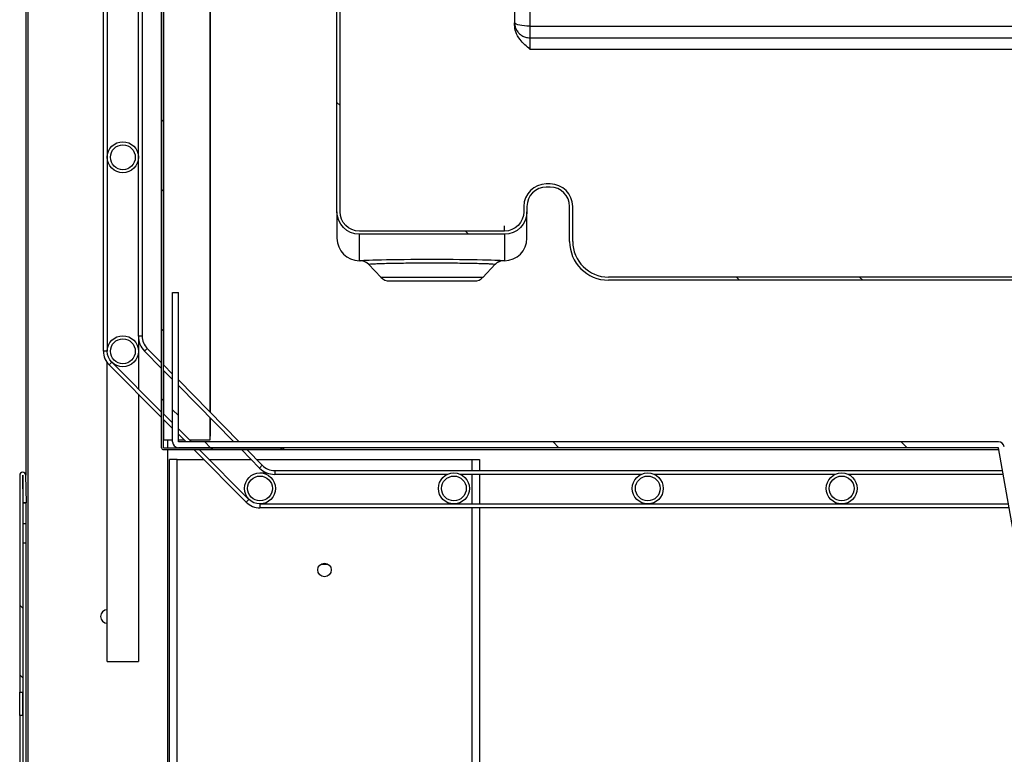
# Model space of a CAD drawing. Units: millimetres. Extents: x 2066 to 13571, y 7116 to 14546.
# Drawn here: x 4916 to 5170, y 11728 to 11917 of the extents above; entities that cross this region are included whole.
import ezdxf

# ---------------------------------------------------------------- set-up
doc = ezdxf.new("R2010")
doc.units = ezdxf.units.MM

msp = doc.modelspace()

# ---------------------------------------------------------------- linework, layer by layer
at = {"color": 7}
for p, q in [((4917.31, 13226.38), (4917.31, 11799.78)), ((4964.82, 13159.08), (4964.82, 11816.01)), ((4937.31, 11831.74), (4937.31, 13131.74)), ((4938.31, 13131.74), (4938.31, 11831.74)), ((4946.31, 11835.65), (4946.31, 13131.74)), ((4947.31, 13131.74), (4947.31, 11835.65)), ((4997.51, 11867.7), (4997.51, 13058.19)), ((4998.31, 11867.7), (4998.31, 13058.19)), ((4952.31, 11806.88), (4952.31, 13009.18)), ((4952.81, 11806.88), (4952.81, 13009.18)), ((4964.81, 11816.02), (4964.81, 13009.18)), ((5047.24, 11925.52), (5047.24, 11915.52)), ((5043.32, 11925.19), (5043.32, 11915.84)), ((5047.24, 11915.52), (5540.12, 11915.52)), ((5047.3, 11912.52), (5513.21, 11912.52)), ((5513.23, 11909.52), (5047.32, 11909.52)), ((5052.51, 11874.86), (5051.51, 11874.86)), ((5052.51, 11874.06), (5051.51, 11874.06)), ((4997.51, 11867.7), (4997.51, 11860.87)), ((5045.71, 11869.06), (5045.71, 11867.7)), ((5046.51, 11869.06), (5046.51, 11867.7)), ((5046.51, 11860.87), (5046.51, 11867.7)), ((5057.51, 11860.06), (5057.51, 11869.06)), ((5058.31, 11860.06), (5058.31, 11869.06)), ((5040.71, 11862.7), (5003.31, 11862.7)), ((5040.71, 11861.9), (5003.31, 11861.9)), ((5003.31, 11855.07), (5003.31, 11861.9)), ((5040.71, 11861.9), (5040.71, 11855.07)), ((5003.53, 11855.07), (5003.31, 11855.07)), ((5003.54, 11855.07), (5003.31, 11855.07)), ((5003.31, 11855.07), (5003.31, 11855.07)), ((5003.54, 11855.07), (5003.53, 11855.07)), ((5040.71, 11855.07), (5040.49, 11855.07)), ((5040.71, 11855.07), (5040.49, 11855.07)), ((5040.49, 11855.07), (5040.49, 11855.07)), ((5040.71, 11855.07), (5040.71, 11855.07)), ((5008.88, 11850.79), (5005.69, 11854.15)), ((5038.34, 11854.15), (5035.15, 11850.79)), ((5011.05, 11849.86), (5032.97, 11849.86)), ((5197.73, 11850.86), (5067.51, 11850.86)), ((5197.73, 11850.06), (5067.51, 11850.06)), ((4955.13, 11846.88), (4956.63, 11846.88)), ((4955.13, 11808.39), (4955.13, 11846.88)), ((4956.63, 11808.39), (4956.63, 11846.88)), ((4946.31, 11835.65), (4946.31, 11831.74)), ((4946.31, 11831.74), (4946.31, 11822.08)), ((4952.31, 11827.3), (4947.89, 11831.79)), ((4948.61, 11832.49), (4952.31, 11828.72)), ((4939.48, 11828.91), (4952.31, 11816.08)), ((4938.31, 11751.74), (4938.31, 11828.74)), ((4952.31, 11814.67), (4938.78, 11828.2)), ((4952.81, 11828.21), (4955.13, 11825.86)), ((4955.13, 11824.44), (4952.81, 11826.79)), ((4956.63, 11824.34), (4972.32, 11808.38)), ((4970.92, 11808.38), (4956.63, 11822.91)), ((4946.31, 11820.67), (4946.31, 11751.74)), ((4952.81, 11815.58), (4955.13, 11813.27)), ((4955.13, 11811.85), (4952.81, 11814.17)), ((4964.81, 11808.88), (4964.81, 11814.59)), ((4964.82, 11814.58), (4964.82, 11809.87)), ((4956.63, 11811.77), (4960.01, 11808.38)), ((4952.81, 11808.88), (4952.81, 11808.88)), ((4952.81, 11808.88), (4955.13, 11808.88)), ((4953.82, 11808.88), (4953.82, 11806.88)), ((4958.6, 11808.38), (4956.63, 11810.35)), ((4956.63, 11808.88), (4958.1, 11808.88)), ((4959.51, 11808.88), (4964.81, 11808.88)), ((4964.82, 11809.87), (4964.81, 11809.87)), ((4952.81, 11806.88), (4983.81, 11806.88)), ((4952.81, 11806.38), (4983.81, 11806.38)), ((4953.82, 11806.38), (4953.82, 11604.04)), ((5168.12, 11808.38), (4956.64, 11808.38)), ((5168.12, 11806.88), (4956.64, 11806.88)), ((4974.13, 11792.85), (4960.6, 11806.38)), ((4962.01, 11806.38), (4974.84, 11793.55)), ((4977.55, 11801.64), (4972.89, 11806.38)), ((4974.29, 11806.38), (4978.26, 11802.35)), ((4983.81, 11806.38), (4983.81, 11806.88)), ((4983.81, 11806.38), (5168.21, 11806.38)), ((5168.12, 11806.88), (5168.12, 11806.87)), ((5168.12, 11806.38), (5168.12, 11806.87)), ((5168.12, 11806.87), (5168.13, 11806.87)), ((5214.1, 11546.13), (5168.13, 11806.87)), ((4956.31, 11803.87), (4954.31, 11803.87)), ((4954.31, 11603.68), (4954.31, 11803.87)), ((4956.31, 11602.24), (4956.31, 11803.87)), ((4956.31, 11803.87), (4963.11, 11803.87)), ((4964.52, 11803.87), (4975.36, 11803.87)), ((4976.76, 11803.87), (5032.31, 11803.87)), ((5032.31, 11803.87), (5034.31, 11803.87)), ((5032.31, 11803.87), (5032.31, 11801)), ((5034.31, 11803.87), (5034.31, 11801)), ((4981.47, 11801), (5169.16, 11801)), ((4915.71, 11799.77), (4915.71, 11743.88)), ((4916.64, 11792.65), (4916.51, 11799.77)), ((4916.51, 11799.77), (4916.51, 11743.88)), ((4916.51, 11799.77), (4916.51, 11787.27)), ((4917.44, 11792.67), (4917.31, 11799.78)), ((4977.67, 11800.38), (4979.46, 11800.38)), ((5025.97, 11800), (4981.47, 11800)), ((5075.97, 11800), (5029.37, 11800)), ((5032.31, 11800), (5032.31, 11792.38)), ((5034.31, 11800), (5034.31, 11792.38)), ((5125.97, 11800), (5079.37, 11800)), ((5169.34, 11800), (5129.37, 11800)), ((4916.64, 11792.65), (4917.44, 11792.67)), ((4917.31, 11792.65), (4916.64, 11792.65)), ((4916.64, 11787.27), (4916.64, 11792.65)), ((4916.64, 11792.65), (4916.64, 11792.65)), ((4917.31, 11792.66), (4917.31, 11493.88)), ((4977.67, 11792.38), (5170.68, 11792.38)), ((5170.86, 11791.38), (4977.67, 11791.38)), ((5032.31, 11791.38), (5032.31, 11669.94)), ((5034.31, 11791.38), (5034.31, 11670.07)), ((4916.64, 11787.27), (4916.51, 11787.27)), ((4916.51, 11787.27), (4916.51, 11782.27)), ((4917.31, 11787.27), (4916.64, 11787.27)), ((4916.51, 11782.27), (4916.64, 11782.27)), ((4916.51, 11782.27), (4916.51, 11511.38)), ((4916.64, 11511.38), (4916.64, 11782.27)), ((4917.31, 11782.27), (4916.64, 11782.27)), ((4993.43, 11776.88), (4995.2, 11776.88)), ((4938.31, 11751.74), (4946.31, 11751.74)), ((4915.71, 11743.88), (4916.51, 11743.88)), ((4915.71, 11737.88), (4915.71, 11743.88)), ((4916.51, 11737.88), (4916.51, 11743.88)), ((4916.51, 11737.88), (4915.71, 11737.88)), ((4915.71, 11737.88), (4915.71, 11719.88)), ((4916.51, 11737.88), (4916.51, 11719.88))]:
    msp.add_line(p, q, dxfattribs=at)
at = {"color": 8}
for p, q in [((4917.82, 13226.38), (4917.82, 11493.88)), ((4952.81, 13009.18), (4952.81, 11828.21)), ((5040.71, 11862.7), (5040.71, 11864.09)), ((5035.15, 11850.79), (5008.88, 11850.79)), ((4947.31, 11835.65), (4946.31, 11835.65)), ((4938.31, 11831.74), (4937.31, 11831.74)), ((4948.61, 11832.49), (4947.89, 11831.79)), ((4939.48, 11828.91), (4938.78, 11828.2)), ((4952.81, 11826.79), (4952.81, 11815.58)), ((4952.81, 11814.16), (4952.81, 11808.88)), ((5168.12, 11806.87), (4983.81, 11806.87)), ((5168.2, 11806.38), (5168.12, 11806.87)), ((4978.26, 11802.35), (4977.55, 11801.64)), ((4981.47, 11801), (4981.47, 11800)), ((4974.84, 11793.55), (4974.13, 11792.85)), ((4977.67, 11792.38), (4977.67, 11791.38))]:
    msp.add_line(p, q, dxfattribs=at)
at = {"color": 7, "linetype": 'Continuous'}
for p, q in [((4998.31, 11895.05), (4997.51, 11895.85)), ((4952.81, 11890.83), (4952.31, 11891.33)), ((4952.81, 11872.87), (4952.31, 11873.37)), ((5031.46, 11861.9), (5030.66, 11862.7)), ((5101.35, 11850.06), (5100.55, 11850.86)), ((5133.1, 11850.06), (5132.3, 11850.86)), ((4952.81, 11836.95), (4952.31, 11837.45)), ((4952.81, 11818.99), (4952.31, 11819.49)), ((4956.63, 11815.18), (4955.13, 11816.68)), ((4964.92, 11806.88), (4963.42, 11808.38)), ((4965.42, 11806.38), (4964.92, 11806.88)), ((4983.38, 11806.38), (4982.88, 11806.88)), ((5054.73, 11806.88), (5053.23, 11808.38)), ((5144.53, 11806.88), (5143.03, 11808.38)), ((4916.51, 11765.49), (4915.71, 11766.29)), ((4916.51, 11747.53), (4915.71, 11748.33))]:
    msp.add_line(p, q, dxfattribs=at)
at = {"color": 7}
for centre, radius in [((4942.31, 11881.74), 4), ((4942.31, 11881.74), 3.2), ((4942.31, 11831.74), 4), ((4942.31, 11831.74), 3.2), ((4977.67, 11796.38), 4), ((4977.67, 11796.38), 3.2), ((5027.67, 11796.38), 4), ((5027.67, 11796.38), 3.2), ((5077.67, 11796.38), 4), ((5077.67, 11796.38), 3.2), ((5127.67, 11796.38), 4), ((5127.67, 11796.38), 3.2), ((4994.31, 11775.37), 1.75)]:
    msp.add_circle(centre, radius, dxfattribs=at)
for centre, radius, start, end in [((5001.71, 11915.56), 41.61, 0.3913, 1.173), ((5219.14, 11914.77), 171.9, 179.75, 180.75), ((4875.42, 11910.27), 171.9, 359.75, 0.75), ((5051.51, 11869.06), 5.8, 90, 180), ((5052.51, 11869.06), 5.8, 0, 90), ((5051.51, 11869.06), 5, 90, 180), ((5052.51, 11869.06), 5, 0, 90), ((5003.31, 11860.87), 5.8, 180.0065, 270.0065), ((5040.71, 11860.87), 5.8, 269.9935, 359.9935), ((5067.51, 11860.06), 10, 180, 270), ((5067.51, 11860.06), 9.2, 180, 270), ((5003.54, 11852.07), 3, 43.5238, 89.989), ((5040.49, 11852.07), 3, 90.011, 136.4762), ((5011.05, 11852.86), 3, 223.5, 270), ((5032.97, 11852.86), 3, 270, 316.5), ((4951.81, 11835.65), 5.5, 180, 224.5303), ((4951.81, 11835.65), 4.5, 180, 224.5303), ((4942.31, 11831.74), 5, 180, 225), ((4952.81, 11806.88), 0.501, 180, 270), ((4952.81, 11806.88), 0.001, 180, 270), ((4956.64, 11808.39), 1.51, 180, 270), ((4956.64, 11808.39), 0.01, 180, 270), ((5168.12, 11806.87), 1.51, 10, 90), ((5168.12, 11806.87), 0.01, 10, 90), ((4981.47, 11805.5), 5.5, 224.5303, 270), ((4981.47, 11805.5), 4.5, 224.5303, 270), ((4916.51, 11799.77), 0.801, 1, 180), ((4916.51, 11799.77), 0.001, 1, 180), ((4977.67, 11796.38), 5, 225, 270), ((4938.32, 11763.37), 1.75, 90.3274, 180), ((4938.32, 11763.38), 1.75, 180, 269.6726), ((4938.32, 11763.37), 1.75, 180, 269.6726)]:
    msp.add_arc(centre, radius, start, end, dxfattribs=at)
at = {"color": 8, "extrusion": (0, 0, -1)}
msp.add_ellipse((5047.26, 11916.52), major_axis=(-4, 0), ratio=0.249997, start_param=4.717043, end_param=6.128474, dxfattribs=at)
at = {"color": 7, "extrusion": (0, 0, -1)}
for centre, major_axis, ratio, start_param, end_param in [((5003.31, 11867.7), (0, -5.8), 0.999774, 0, 1.570796), ((5003.31, 11867.7), (0, -5), 0.999774, 0, 1.570796), ((5040.71, 11867.7), (0, -5), 0.999774, 4.712389, 6.283185), ((5040.71, 11867.7), (0, -5.8), 0.999774, 4.712389, 6.283185), ((5022.01, 11855.06), (-18.47, 0), 0.021285, 0.008734, 3.132859)]:
    msp.add_ellipse(centre, major_axis=major_axis, ratio=ratio, start_param=start_param, end_param=end_param, dxfattribs=at)
at = {"color": 7}
for points, knots in [([(5043.31, 11916.22), (5043.32, 11916.21), (5043.32, 11916.17), (5043.34, 11915.98), (5043.41, 11915.55), (5043.63, 11914.86), (5044.1, 11914.06), (5044.79, 11913.35), (5045.65, 11912.83), (5046.51, 11912.56), (5047.08, 11912.53), (5047.3, 11912.52)], [0, 0, 0, 0, 0.01451, 0.043872, 0.108588, 0.236735, 0.398472, 0.561309, 0.720838, 0.890976, 1, 1, 1, 1]), ([(5047.32, 11909.52), (5047.31, 11909.52), (5046.85, 11909.92), (5045.93, 11910.72), (5044.58, 11912.16), (5043.53, 11913.88), (5043.38, 11915.25), (5043.32, 11915.84)], [0, 0, 0, 0, 0.001639, 0.237296, 0.472172, 0.76988, 1, 1, 1, 1]), ([(5005.69, 11854.15), (5005.51, 11854.31), (5005.12, 11854.67), (5004.35, 11854.98), (5003.74, 11855.11), (5003.44, 11855.06), (5003.41, 11855.05)], [0, 0, 0, 0, 0.289253, 0.6432711, 0.9585224, 1, 1, 1, 1]), ([(5005.71, 11854.13), (5005.77, 11854.16), (5005.87, 11854.2), (5006.6, 11854.26), (5007.74, 11854.32), (5009.29, 11854.38), (5011.21, 11854.43), (5013.42, 11854.47), (5015.89, 11854.5), (5018.52, 11854.52), (5021.26, 11854.52), (5024.01, 11854.52), (5026.71, 11854.51), (5029.28, 11854.48), (5031.64, 11854.45), (5033.73, 11854.41), (5035.48, 11854.36), (5036.86, 11854.3), (5037.8, 11854.24), (5038.25, 11854.18), (5038.29, 11854.15), (5038.31, 11854.13)], [0, 0, 0, 0, 0.053939, 0.107877, 0.161816, 0.215755, 0.269676, 0.323597, 0.377493, 0.431388, 0.485261, 0.539133, 0.592994, 0.646855, 0.700722, 0.754589, 0.808475, 0.862362, 0.916275, 0.970188, 1, 1, 1, 1]), ([(5040.49, 11855.06), (5040.47, 11855.06), (5040.21, 11855.1), (5039.72, 11854.98), (5039.11, 11854.76), (5038.65, 11854.46), (5038.43, 11854.24), (5038.34, 11854.15)], [0, 0, 0, 0, 0.022184, 0.328712, 0.595982, 0.827088, 1, 1, 1, 1])]:
    msp.add_open_spline(points, degree=3, knots=knots, dxfattribs=at)
msp.add_open_spline([(4916.51, 11799.77), (4916.51, 11799.77), (4916.51, 11799.77), (4916.51, 11799.77), (4916.51, 11799.77), (4916.51, 11799.77), (4916.51, 11799.77), (4916.51, 11799.77), (4916.51, 11799.77), (4916.51, 11799.77), (4916.51, 11799.77)], degree=3, dxfattribs=at)

doc.saveas('drawing.dxf')
